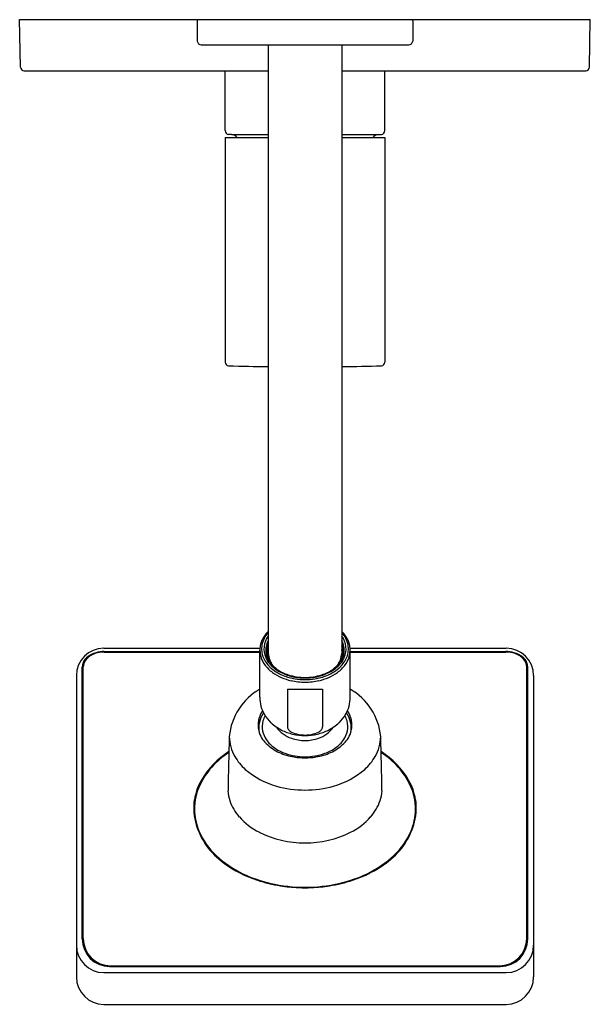
# Model space of a CAD drawing. Units: inches. Extents: x 3039.6 to 3045.9, y 152.6 to 163.4.
import ezdxf

# ---------------------------------------------------------------- set-up
doc = ezdxf.new("R2010")
doc.units = ezdxf.units.IN
doc.header["$LTSCALE"] = 0.64311
doc.header["$MEASUREMENT"] = 0
doc.layers.get('0').update_dxf_attribs({"color": 255, "linetype": 'CONTINUOUS'})
doc.layers.get('Defpoints').update_dxf_attribs({"linetype": 'CONTINUOUS'})
doc.styles.get("Standard").update_dxf_attribs({"font": 'txt', "width": 0.8})

msp = doc.modelspace()

# ---------------------------------------------------------------- linework, layer by layer
for p, q in [((3039.634, 162.879), (3039.624, 163.4)), ((3039.624, 163.4), (3045.874, 163.4)), ((3041.569, 163.388), (3041.569, 163.163)), ((3043.93, 163.388), (3043.93, 163.163)), ((3045.865, 162.879), (3045.874, 163.4)), ((3041.612, 163.124), (3043.887, 163.124)), ((3042.346, 163.124), (3042.346, 156.454)), ((3043.153, 163.124), (3043.153, 156.454)), ((3039.674, 162.84), (3042.346, 162.84)), ((3041.874, 162.184), (3041.874, 162.84)), ((3043.153, 162.84), (3045.825, 162.84)), ((3043.624, 162.184), (3043.624, 162.84)), ((3041.874, 162.108), (3041.874, 159.646)), ((3041.874, 162.108), (3042.346, 162.108)), ((3041.946, 162.14), (3041.913, 162.141)), ((3041.946, 162.14), (3042.346, 162.14)), ((3043.153, 162.14), (3043.553, 162.14)), ((3043.153, 162.108), (3043.624, 162.108)), ((3043.553, 162.14), (3043.586, 162.141)), ((3043.624, 162.108), (3043.624, 159.646)), ((3040.545, 156.513), (3042.256, 156.513)), ((3040.549, 156.476), (3042.254, 156.476)), ((3040.549, 156.47), (3042.254, 156.47)), ((3042.254, 155.977), (3042.254, 156.492)), ((3043.243, 156.513), (3044.954, 156.513)), ((3043.244, 155.977), (3043.244, 156.492)), ((3043.244, 156.476), (3044.95, 156.476)), ((3043.244, 156.47), (3044.95, 156.47)), ((3040.309, 153.327), (3040.309, 156.307)), ((3040.321, 153.333), (3040.321, 156.31)), ((3045.178, 153.333), (3045.178, 156.31)), ((3045.19, 153.327), (3045.19, 156.307)), ((3040.245, 156.213), (3040.245, 152.911)), ((3045.254, 156.213), (3045.254, 152.911)), ((3042.557, 156.063), (3042.942, 156.063)), ((3042.557, 156.063), (3042.557, 155.652)), ((3042.942, 156.063), (3042.942, 155.652)), ((3040.609, 153.027), (3044.89, 153.027)), ((3040.621, 153.033), (3044.878, 153.033)), ((3040.545, 152.959), (3044.954, 152.959)), ((3040.545, 152.611), (3044.954, 152.611))]:
    msp.add_line(p, q)
for centre, radius, start, end in [((3041.583, 163.385), 0.0147, 100.5556, 170.4444), ((3043.916, 163.385), 0.0147, 9.5515, 79.4485), ((3041.617, 163.173), 0.0495, 192.2737, 264.1592), ((3043.882, 163.173), 0.0495, 275.8408, 347.7263), ((3039.676, 162.882), 0.0423, 184.0228, 266.9772), ((3045.823, 162.882), 0.0423, 273.0228, 355.9772), ((3041.916, 162.183), 0.0416, 177.9312, 265.9312), ((3043.583, 162.183), 0.0416, 274.0688, 2.0688), ((3041.943, 162.06), 0.08, 36.3763, 88), ((3043.556, 162.06), 0.08, 92, 143.6237), ((3041.918, 159.65), 0.0433, 185.323, 263.1749), ((3042.752, 191.69), 32.094, 268.5004, 269.2745), ((3042.747, 191.69), 32.094, 270.7255, 271.4996), ((3043.581, 159.65), 0.0433, 276.8251, 354.677), ((3042.545, 156.497), 0.272, 137.1828, 169.252), ((3042.56, 156.475), 0.308, 133.9892, 155.9595), ((3042.541, 156.503), 0.242, 143.8298, 173.6772), ((3042.939, 156.475), 0.308, 24.0405, 46.0108), ((3042.954, 156.497), 0.272, 10.748, 42.8172), ((3042.958, 156.503), 0.242, 6.3228, 36.1702), ((3042.591, 156.481), 0.337, 167.1521, 178.0212), ((3042.545, 156.482), 0.292, 155.9595, 165.3445), ((3042.507, 156.504), 0.233, 169.252, 202.4353), ((3042.613, 156.476), 0.294, 155.3085, 177.0387), ((3042.552, 156.438), 0.233, 152.2152, 173.8772), ((3042.886, 156.476), 0.294, 2.9613, 24.6915), ((3042.947, 156.438), 0.233, 6.1228, 27.7848), ((3042.992, 156.504), 0.233, 337.5647, 10.748), ((3042.954, 156.482), 0.292, 14.6555, 24.0405), ((3042.908, 156.481), 0.337, 1.9788, 12.8479), ((3040.545, 156.213), 0.3, 90, 180), ((3040.5, 156.257), 0.208, 115.2336, 139.051), ((3040.527, 156.227), 0.24, 109.5016, 124.7565), ((3040.548, 156.154), 0.321, 97.3766, 115.2336), ((3040.548, 156.168), 0.303, 89.8088, 109.5016), ((3040.547, 156.163), 0.313, 89.7137, 97.3766), ((3042.583, 156.504), 0.328, 182.0509, 197.5272), ((3042.526, 156.504), 0.226, 173.6772, 203.6511), ((3042.49, 156.482), 0.171, 177.0387, 207.9766), ((3042.546, 156.44), 0.219, 155.9696, 182.5298), ((3042.587, 156.431), 0.25, 164.5901, 186.3708), ((3042.469, 156.418), 0.123, 169.5671, 196.8876), ((3042.595, 156.476), 0.25, 185.035, 218.1009), ((3042.904, 156.476), 0.25, 321.8991, 354.965), ((3043.03, 156.418), 0.123, 343.1124, 10.4329), ((3042.953, 156.44), 0.219, 357.4702, 24.0304), ((3042.912, 156.431), 0.25, 353.6292, 15.4099), ((3043.009, 156.482), 0.171, 332.0234, 2.9613), ((3042.973, 156.504), 0.226, 336.3489, 6.3228), ((3042.916, 156.504), 0.328, 342.4728, 357.9491), ((3044.952, 156.163), 0.313, 82.6234, 90.2863), ((3044.951, 156.168), 0.303, 70.4984, 90.1912), ((3044.954, 156.213), 0.3, 360, 90), ((3044.951, 156.154), 0.321, 64.7664, 82.6234), ((3044.972, 156.227), 0.24, 55.2435, 70.4984), ((3044.999, 156.257), 0.208, 40.949, 64.7664), ((3040.449, 156.301), 0.141, 139.051, 177.7327), ((3040.449, 156.305), 0.128, 146.2042, 177.5031), ((3040.494, 156.274), 0.182, 124.7565, 146.0635), ((3042.549, 156.507), 0.298, 199.9518, 216.0845), ((3042.584, 156.536), 0.316, 202.4353, 226.3022), ((3042.592, 156.533), 0.347, 215.4259, 235.0788), ((3042.596, 156.535), 0.303, 203.6511, 233.4925), ((3042.644, 156.564), 0.345, 207.9766, 234.1787), ((3042.855, 156.564), 0.345, 305.8213, 332.0234), ((3042.903, 156.535), 0.303, 306.5075, 336.3489), ((3042.907, 156.533), 0.347, 304.9212, 324.5741), ((3042.915, 156.536), 0.316, 313.6978, 337.5647), ((3042.95, 156.507), 0.298, 323.9155, 340.0482), ((3045.005, 156.274), 0.182, 33.9365, 55.2435), ((3045.05, 156.301), 0.141, 2.2673, 40.949), ((3045.05, 156.305), 0.128, 2.4969, 33.7958), ((3042.672, 156.628), 0.444, 226.3022, 248.7547), ((3042.725, 156.724), 0.581, 235.0788, 257.2341), ((3042.724, 156.708), 0.518, 233.4925, 256.5504), ((3042.702, 156.644), 0.444, 234.1787, 252.1068), ((3042.762, 156.859), 0.692, 248.7547, 259.937), ((3042.749, 156.789), 0.596, 252.1068, 270.0894), ((3042.75, 156.789), 0.596, 269.9106, 287.8932), ((3042.737, 156.859), 0.692, 280.063, 291.2453), ((3042.775, 156.708), 0.518, 283.4496, 306.5075), ((3042.774, 156.724), 0.581, 282.7659, 304.9212), ((3042.797, 156.644), 0.444, 287.8932, 305.8213), ((3042.827, 156.628), 0.444, 291.2453, 313.6978), ((3042.749, 156.829), 0.688, 257.2341, 270.0301), ((3042.749, 156.813), 0.626, 256.5504, 270.0213), ((3042.749, 156.834), 0.665, 260.6526, 270.0151), ((3042.75, 156.813), 0.626, 269.9787, 283.4496), ((3042.75, 156.834), 0.665, 269.9849, 279.3474), ((3042.75, 156.829), 0.688, 269.9699, 282.7659), ((3042.586, 155.482), 0.669, 119.6543, 174.5025), ((3042.913, 155.482), 0.669, 5.4975, 60.3457), ((3042.631, 155.976), 0.377, 179.8205, 210.265), ((3042.868, 155.976), 0.377, 329.735, 0.1795), ((3042.504, 155.673), 0.268, 144.5959, 193.7186), ((3042.518, 155.642), 0.275, 143.8432, 191.1857), ((3042.657, 155.991), 0.407, 210.265, 226.4659), ((3042.842, 155.991), 0.407, 313.5341, 329.735), ((3042.981, 155.642), 0.275, 348.8143, 36.1568), ((3042.995, 155.673), 0.268, 346.2814, 35.4041), ((3042.506, 155.653), 0.226, 163.8921, 191.8755), ((3042.573, 155.634), 0.296, 151.4349, 163.8921), ((3042.706, 156.043), 0.477, 226.4659, 243.383), ((3042.793, 156.043), 0.477, 296.617, 313.5341), ((3042.926, 155.634), 0.296, 16.1079, 28.5651), ((3042.993, 155.653), 0.226, 348.1245, 16.1079), ((3042.523, 155.677), 0.288, 193.7186, 226.7182), ((3042.538, 155.66), 0.259, 191.8755, 215.7149), ((3042.709, 155.844), 0.335, 215.8768, 251.3845), ((3042.738, 156.108), 0.55, 243.383, 256.9853), ((3042.603, 155.652), 0.0461, 179.9498, 205.6208), ((3042.62, 155.661), 0.0657, 205.6215, 221.8875), ((3042.649, 155.686), 0.104, 221.8875, 243.7544), ((3042.724, 155.838), 0.273, 243.7544, 260.0967), ((3042.749, 156.156), 0.599, 256.9853, 270.0097), ((3042.749, 155.982), 0.42, 260.0967, 270.0738), ((3042.75, 156.156), 0.599, 269.9903, 283.0147), ((3042.75, 155.982), 0.42, 269.9262, 279.9033), ((3042.775, 155.838), 0.273, 279.9033, 296.2456), ((3042.761, 156.108), 0.55, 283.0147, 296.617), ((3042.85, 155.686), 0.104, 296.2456, 318.1125), ((3042.789, 155.844), 0.335, 288.6155, 324.1232), ((3042.879, 155.661), 0.0657, 318.1125, 334.3785), ((3042.896, 155.652), 0.0461, 334.3792, 0.0502), ((3042.961, 155.66), 0.259, 324.2851, 348.1245), ((3042.976, 155.677), 0.288, 313.2818, 346.2814), ((3090.795, 154.17), 48.895, 178.3872, 179.0866), ((3042.369, 155.551), 0.449, 180.676, 209.9739), ((3042.707, 155.873), 0.557, 226.7182, 244.6548), ((3042.621, 155.72), 0.362, 215.7149, 234.4078), ((3042.749, 155.961), 0.459, 251.3845, 270.0756), ((3042.75, 155.961), 0.459, 269.9244, 288.6155), ((3042.792, 155.873), 0.557, 295.3452, 313.2818), ((3042.878, 155.72), 0.362, 305.5922, 324.2851), ((3043.13, 155.551), 0.449, 330.0261, 359.324), ((2994.704, 154.17), 48.895, 0.9134, 1.6128), ((3042.412, 154.6), 0.925, 122.4923, 149.6131), ((3042.447, 154.566), 0.965, 123.456, 138.1905), ((3042.7, 155.829), 0.497, 234.4078, 250.066), ((3042.709, 155.878), 0.562, 244.6548, 261.8878), ((3042.746, 155.958), 0.634, 250.066, 270.2725), ((3042.752, 155.958), 0.634, 269.7275, 289.934), ((3042.79, 155.878), 0.562, 278.1122, 295.3452), ((3042.799, 155.829), 0.497, 289.934, 305.5922), ((3043.087, 154.6), 0.925, 30.3869, 57.5077), ((3043.052, 154.566), 0.965, 41.8095, 56.544), ((3042.482, 155.618), 0.58, 210.106, 228.1818), ((3042.772, 156.32), 1.009, 261.8878, 268.6961), ((3042.727, 156.32), 1.009, 271.3039, 278.1122), ((3043.017, 155.618), 0.58, 311.8182, 329.894), ((3042.33, 154.671), 0.808, 138.1905, 154.61), ((3042.684, 155.875), 0.907, 229.5068, 254.1956), ((3042.815, 155.875), 0.907, 285.8044, 310.4932), ((3043.169, 154.671), 0.808, 25.39, 41.8095), ((3042.146, 154.756), 0.616, 149.6131, 171.069), ((3043.353, 154.756), 0.616, 8.931, 30.3869), ((3042.166, 154.749), 0.627, 154.61, 180.3312), ((3042.295, 154.97), 0.39, 182.9714, 198.8724), ((3042.748, 156.104), 1.145, 254.1956, 270.0516), ((3042.751, 156.104), 1.145, 269.9484, 285.8044), ((3043.204, 154.97), 0.39, 341.1276, 357.0286), ((3043.333, 154.749), 0.627, 359.6688, 25.39), ((3042.122, 154.76), 0.592, 171.069, 198.119), ((3042.432, 155.016), 0.535, 198.8724, 221.1916), ((3043.066, 155.016), 0.535, 318.8084, 341.1276), ((3043.377, 154.76), 0.592, 341.881, 8.931), ((3042.147, 154.749), 0.607, 180.3312, 202.951), ((3043.352, 154.749), 0.607, 337.049, 359.6688), ((3042.563, 155.13), 0.707, 221.1916, 243.7226), ((3042.936, 155.13), 0.707, 296.2774, 318.8084), ((3042.438, 154.863), 0.925, 198.119, 213.8183), ((3042.317, 154.821), 0.793, 202.951, 226.9613), ((3042.746, 155.503), 1.123, 243.7226, 270.1539), ((3042.752, 155.503), 1.123, 269.8461, 296.2774), ((3043.182, 154.821), 0.793, 313.0387, 337.049), ((3043.061, 154.863), 0.925, 326.1817, 341.881), ((3042.423, 154.922), 0.947, 217.285, 233.692), ((3043.076, 154.922), 0.947, 306.308, 322.715), ((3042.564, 155.085), 1.154, 226.9613, 244.599), ((3042.935, 155.085), 1.154, 295.401, 313.0387), ((3042.629, 155.209), 1.301, 233.8554, 252.0222), ((3042.869, 155.209), 1.301, 287.9778, 306.1446), ((3042.705, 155.381), 1.482, 244.599, 257.1192), ((3042.73, 155.488), 1.597, 251.6869, 260.987), ((3042.769, 155.488), 1.597, 279.013, 288.3131), ((3042.794, 155.381), 1.482, 282.8808, 295.401), ((3042.748, 155.57), 1.676, 257.1192, 270.0543), ((3042.748, 155.595), 1.706, 260.9445, 267.6333), ((3042.749, 155.62), 1.731, 267.6194, 270.0008), ((3042.751, 155.57), 1.676, 269.9457, 282.8808), ((3042.749, 155.62), 1.731, 269.9992, 272.3806), ((3042.751, 155.595), 1.706, 272.3667, 279.0555), ((3040.609, 153.327), 0.3, 180, 270), ((3040.621, 153.333), 0.3, 180, 270), ((3044.878, 153.333), 0.3, 270, 360), ((3044.89, 153.327), 0.3, 270, 0), ((3040.545, 153.259), 0.3, 180, 270), ((3044.954, 153.259), 0.3, 270, 360), ((3040.545, 152.911), 0.3, 180, 270), ((3044.954, 152.911), 0.3, 270, 0)]:
    msp.add_arc(centre, radius, start, end)

# ---------------------------------------------------------------- texts
at = {"layer": 'Defpoints'}
for tag, p, s in [('MODELNUMBER', (3042.744, 163.396), 'K-TS23503-4G'), ('TRADENAME', (3042.744, 163.394), ''), ('PRODUCT', (3042.744, 163.392), 'SHOWER TRIM')]:
    msp.add_attdef(tag, p, s, height=0.001, dxfattribs=at)

doc.saveas('drawing.dxf')
